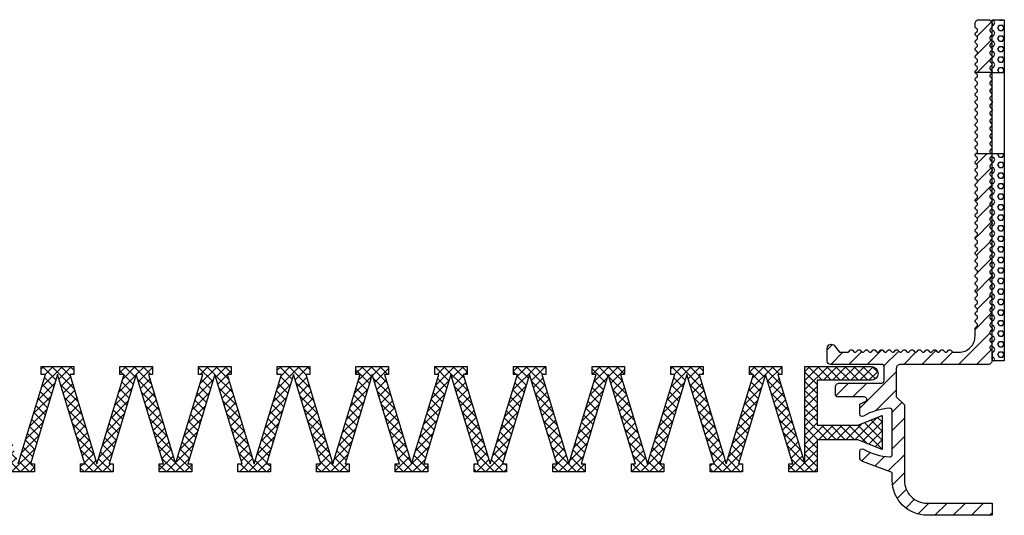
# Model space of a CAD drawing. Units: inches. Extents: x 0 to 1971, y 0 to 133.
# Drawn here: x 991 to 1112, y 0 to 61 of the extents above; entities that cross this region are included whole.
import ezdxf

# ---------------------------------------------------------------- set-up
doc = ezdxf.new("R2010")
doc.units = ezdxf.units.IN
doc.header["$MEASUREMENT"] = 0
doc.layers.add('GEOMETRIE', color=4, linetype='Continuous')
doc.layers.add('SCHRAFFUR', color=3, linetype='Continuous')

# ---------------------------------------------------------------- blocks, each defined once
blk = doc.blocks.new('DE20 TP')
at = {"layer": 'SCHRAFFUR'}
h = blk.add_hatch(dxfattribs=at)
h.set_pattern_fill('ANSI31', color=256, scale=0.5, style=0)
h.set_pattern_definition([(45, (-91.5, -16.4), (-1.122532, 1.122532), [])])
edge = h.paths.add_edge_path()
edge.add_arc((12.8, 43.15), 0.5, 0, 90, ccw=False)
edge.add_line((13.3, 43.15), (13.3, 42.8))
edge.add_arc((13.1, 42.8), 0.2, -45, 0, ccw=False)
edge.add_line((13.24, 42.66), (13.06, 42.48))
edge.add_arc((13.2, 42.33), 0.2, 135, 180)
edge.add_arc((13.2, 42.33), 0.2, 180, 225)
edge.add_line((13.06, 42.19), (13.24, 42.01))
edge.add_arc((13.1, 41.87), 0.2, -45, 45, ccw=False)
edge.add_line((13.24, 41.73), (13.06, 41.54))
edge.add_arc((13.2, 41.4), 0.2, 135, 180)
edge.add_arc((13.2, 41.4), 0.2, 180, 225)
edge.add_line((13.06, 41.26), (13.24, 41.08))
edge.add_arc((13.1, 40.94), 0.2, -45, 45, ccw=False)
edge.add_line((13.24, 40.8), (13.06, 40.61))
edge.add_arc((13.2, 40.47), 0.2, 135, 180)
edge.add_arc((13.2, 40.47), 0.2, 180, 225)
edge.add_line((13.06, 40.33), (13.24, 40.15))
edge.add_arc((13.1, 40.01), 0.2, -45, 45, ccw=False)
edge.add_line((13.24, 39.86), (13.06, 39.68))
edge.add_arc((13.2, 39.54), 0.2, 135, 180)
edge.add_arc((13.2, 39.54), 0.2, 180, 225)
edge.add_line((13.06, 39.4), (13.24, 39.22))
edge.add_arc((13.1, 39.07), 0.2, -45, 45, ccw=False)
edge.add_line((13.24, 38.93), (13.06, 38.75))
edge.add_arc((13.2, 38.61), 0.2, 135, 180)
edge.add_arc((13.2, 38.61), 0.2, 180, 225)
edge.add_line((13.06, 38.47), (13.24, 38.28))
edge.add_arc((13.1, 38.14), 0.2, -45, 45, ccw=False)
edge.add_line((13.24, 38), (13.06, 37.82))
edge.add_arc((13.2, 37.68), 0.2, 135, 180)
edge.add_arc((13.2, 37.68), 0.2, 180, 225)
edge.add_line((13.06, 37.54), (13.24, 37.35))
edge.add_arc((13.1, 37.21), 0.2, -17.9914, 45, ccw=False)
edge.add_line((13.29, 37.15), (11.21, 37.15))
edge.add_arc((11.4, 37.21), 0.2, 180, 197.9914, ccw=False)
edge.add_arc((11.4, 37.21), 0.2, 135, 180, ccw=False)
edge.add_line((11.26, 37.35), (11.44, 37.54))
edge.add_arc((11.3, 37.68), 0.2, 315, 405)
edge.add_line((11.44, 37.82), (11.26, 38))
edge.add_arc((11.4, 38.14), 0.2, 180, 225, ccw=False)
edge.add_arc((11.4, 38.14), 0.2, 135, 180, ccw=False)
edge.add_line((11.26, 38.28), (11.44, 38.47))
edge.add_arc((11.3, 38.61), 0.2, 315, 405)
edge.add_line((11.44, 38.75), (11.26, 38.93))
edge.add_arc((11.4, 39.07), 0.2, 180, 225, ccw=False)
edge.add_arc((11.4, 39.07), 0.2, 135, 180, ccw=False)
edge.add_line((11.26, 39.22), (11.44, 39.4))
edge.add_arc((11.3, 39.54), 0.2, 315, 405)
edge.add_line((11.44, 39.68), (11.26, 39.86))
edge.add_arc((11.4, 40.01), 0.2, 180, 225, ccw=False)
edge.add_arc((11.4, 40.01), 0.2, 135, 180, ccw=False)
edge.add_line((11.26, 40.15), (11.44, 40.33))
edge.add_arc((11.3, 40.47), 0.2, 315, 405)
edge.add_line((11.44, 40.61), (11.26, 40.8))
edge.add_arc((11.4, 40.94), 0.2, 180, 225, ccw=False)
edge.add_arc((11.4, 40.94), 0.2, 135, 180, ccw=False)
edge.add_line((11.26, 41.08), (11.44, 41.26))
edge.add_arc((11.3, 41.4), 0.2, 315, 405)
edge.add_line((11.44, 41.54), (11.26, 41.73))
edge.add_arc((11.4, 41.87), 0.2, 180, 225, ccw=False)
edge.add_arc((11.4, 41.87), 0.2, 135, 180, ccw=False)
edge.add_line((11.26, 42.01), (11.44, 42.19))
edge.add_arc((11.3, 42.33), 0.2, 315, 405)
edge.add_line((11.44, 42.48), (11.26, 42.66))
edge.add_arc((11.4, 42.8), 0.2, 180, 225, ccw=False)
edge.add_line((11.2, 42.8), (11.2, 43.15))
edge.add_arc((11.7, 43.15), 0.5, 90, 180, ccw=False)
edge.add_line((11.7, 43.65), (12.8, 43.65))
edge = h.paths.add_edge_path()
edge.add_line((-3, -10.34), (-3, -9.54))
edge.add_arc((-2.7, -9.54), 0.3, 59.5458, 180, ccw=False)
edge.add_arc((1, -3.25), 7, 239.5458, 267.4337)
edge.add_arc((0.7, -9.94), 0.3, 267.4337, 360)
edge.add_line((1, -9.94), (1, -4.56))
edge.add_arc((0.7, -4.56), 0.3, 360, 452.5663)
edge.add_arc((1, -11.25), 7, 92.5663, 120.4542)
edge.add_arc((-2.7, -4.96), 0.3, 180, 300.4542, ccw=False)
edge.add_line((-3, -4.96), (-3, -3.75))
edge.add_arc((1, -11.25), 8.5, 113.0074, 118.0725, ccw=False)
edge.add_arc((-2.44, -3.15), 0.3, 293.0074, 450)
edge.add_line((-2.44, -2.85), (-5.7, -2.85))
edge.add_arc((-5.7, -2.55), 0.3, 180, 270, ccw=False)
edge.add_line((-6, -2.55), (-6, -1.65))
edge.add_arc((-5.5, -1.65), 0.5, 90, 180, ccw=False)
edge.add_line((-5.5, -1.15), (-0.3, -1.15))
edge.add_arc((-0.3, -0.85), 0.3, 270, 360)
edge.add_line((0, -0.85), (0, 0.85))
edge.add_arc((-0.3, 0.85), 0.3, 360, 450)
edge.add_line((-0.3, 1.15), (-6.6, 1.15))
edge.add_arc((-6.6, 1.55), 0.4, 180, 270, ccw=False)
edge.add_line((-7, 1.55), (-7, 3.15))
edge.add_arc((-6.5, 3.15), 0.5, 36.8699, 180, ccw=False)
edge.add_line((-6.1, 3.45), (-5.5, 2.65))
edge.add_line((-5.5, 2.65), (-4.5, 2.65))
edge.add_arc((-4.5, 2.85), 0.2, 270, 315)
edge.add_line((-4.36, 2.71), (-4.18, 2.89))
edge.add_arc((-4.03, 2.75), 0.2, 90, 135, ccw=False)
edge.add_arc((-4.03, 2.75), 0.2, 45, 90, ccw=False)
edge.add_line((-3.89, 2.89), (-3.71, 2.71))
edge.add_arc((-3.57, 2.85), 0.2, 225, 315)
edge.add_line((-3.43, 2.71), (-3.24, 2.89))
edge.add_arc((-3.1, 2.75), 0.2, 90, 135, ccw=False)
edge.add_arc((-3.1, 2.75), 0.2, 45, 90, ccw=False)
edge.add_line((-2.96, 2.89), (-2.78, 2.71))
edge.add_arc((-2.64, 2.85), 0.2, 225, 315)
edge.add_line((-2.5, 2.71), (-2.31, 2.89))
edge.add_arc((-2.17, 2.75), 0.2, 90, 135, ccw=False)
edge.add_arc((-2.17, 2.75), 0.2, 45, 90, ccw=False)
edge.add_line((-2.03, 2.89), (-1.85, 2.71))
edge.add_arc((-1.71, 2.85), 0.2, 225, 315)
edge.add_line((-1.56, 2.71), (-1.38, 2.89))
edge.add_arc((-1.24, 2.75), 0.2, 90, 135, ccw=False)
edge.add_arc((-1.24, 2.75), 0.2, 45, 90, ccw=False)
edge.add_line((-1.1, 2.89), (-0.92, 2.71))
edge.add_arc((-0.77, 2.85), 0.2, 225, 315)
edge.add_line((-0.63, 2.71), (-0.45, 2.89))
edge.add_arc((-0.31, 2.75), 0.2, 90, 135, ccw=False)
edge.add_arc((-0.31, 2.75), 0.2, 45, 90, ccw=False)
edge.add_line((-0.17, 2.89), (0.02, 2.71))
edge.add_arc((0.16, 2.85), 0.2, 225, 315)
edge.add_line((0.3, 2.71), (0.48, 2.89))
edge.add_arc((0.62, 2.75), 0.2, 90, 135, ccw=False)
edge.add_arc((0.62, 2.75), 0.2, 45, 90, ccw=False)
edge.add_line((0.76, 2.89), (0.95, 2.71))
edge.add_arc((1.09, 2.85), 0.2, 225, 315)
edge.add_line((1.23, 2.71), (1.41, 2.89))
edge.add_arc((1.55, 2.75), 0.2, 90, 135, ccw=False)
edge.add_arc((1.55, 2.75), 0.2, 45, 90, ccw=False)
edge.add_line((1.7, 2.89), (1.88, 2.71))
edge.add_arc((2.02, 2.85), 0.2, 225, 315)
edge.add_line((2.16, 2.71), (2.34, 2.89))
edge.add_arc((2.49, 2.75), 0.2, 90, 135, ccw=False)
edge.add_arc((2.49, 2.75), 0.2, 45, 90, ccw=False)
edge.add_line((2.63, 2.89), (2.81, 2.71))
edge.add_arc((2.95, 2.85), 0.2, 225, 315)
edge.add_line((3.09, 2.71), (3.28, 2.89))
edge.add_arc((3.42, 2.75), 0.2, 90, 135, ccw=False)
edge.add_arc((3.42, 2.75), 0.2, 45, 90, ccw=False)
edge.add_line((3.56, 2.89), (3.74, 2.71))
edge.add_arc((3.88, 2.85), 0.2, 225, 315)
edge.add_line((4.02, 2.71), (4.21, 2.89))
edge.add_arc((4.35, 2.75), 0.2, 90, 135, ccw=False)
edge.add_arc((4.35, 2.75), 0.2, 45, 90, ccw=False)
edge.add_line((4.49, 2.89), (4.67, 2.71))
edge.add_arc((4.81, 2.85), 0.2, 225, 315)
edge.add_line((4.96, 2.71), (5.14, 2.89))
edge.add_arc((5.28, 2.75), 0.2, 90, 135, ccw=False)
edge.add_arc((5.28, 2.75), 0.2, 45, 90, ccw=False)
edge.add_line((5.42, 2.89), (5.6, 2.71))
edge.add_arc((5.75, 2.85), 0.2, 225, 315)
edge.add_line((5.89, 2.71), (6.07, 2.89))
edge.add_arc((6.21, 2.75), 0.2, 90, 135, ccw=False)
edge.add_arc((6.21, 2.75), 0.2, 45, 90, ccw=False)
edge.add_line((6.35, 2.89), (6.54, 2.71))
edge.add_arc((6.68, 2.85), 0.2, 225, 315)
edge.add_line((6.82, 2.71), (7, 2.89))
edge.add_arc((7.14, 2.75), 0.2, 90, 135, ccw=False)
edge.add_arc((7.14, 2.75), 0.2, 45, 90, ccw=False)
edge.add_line((7.28, 2.89), (7.47, 2.71))
edge.add_arc((7.61, 2.85), 0.2, 225, 315)
edge.add_line((7.75, 2.71), (7.93, 2.89))
edge.add_arc((8.07, 2.75), 0.2, 90, 135, ccw=False)
edge.add_arc((8.07, 2.75), 0.2, 45, 90, ccw=False)
edge.add_line((8.21, 2.89), (8.4, 2.71))
edge.add_arc((8.54, 2.85), 0.2, 225, 270)
edge.add_line((8.54, 2.65), (9.2, 2.65))
edge.add_arc((9.2, 4.65), 2, 270, 360)
edge.add_line((11.2, 4.65), (11.2, 5.55))
edge.add_arc((11.4, 5.55), 0.2, 135, 180, ccw=False)
edge.add_line((11.26, 5.69), (11.44, 5.87))
edge.add_arc((11.3, 6.01), 0.2, 315, 405)
edge.add_line((11.44, 6.15), (11.26, 6.34))
edge.add_arc((11.4, 6.48), 0.2, 180, 225, ccw=False)
edge.add_arc((11.4, 6.48), 0.2, 135, 180, ccw=False)
edge.add_line((11.26, 6.62), (11.44, 6.8))
edge.add_arc((11.3, 6.94), 0.2, 315, 405)
edge.add_line((11.44, 7.08), (11.26, 7.27))
edge.add_arc((11.4, 7.41), 0.2, 180, 225, ccw=False)
edge.add_arc((11.4, 7.41), 0.2, 135, 180, ccw=False)
edge.add_line((11.26, 7.55), (11.44, 7.73))
edge.add_arc((11.3, 7.87), 0.2, 315, 405)
edge.add_line((11.44, 8.02), (11.26, 8.2))
edge.add_arc((11.4, 8.34), 0.2, 180, 225, ccw=False)
edge.add_arc((11.4, 8.34), 0.2, 135, 180, ccw=False)
edge.add_line((11.26, 8.48), (11.44, 8.66))
edge.add_arc((11.3, 8.8), 0.2, 315, 405)
edge.add_line((11.44, 8.95), (11.26, 9.13))
edge.add_arc((11.4, 9.27), 0.2, 180, 225, ccw=False)
edge.add_arc((11.4, 9.27), 0.2, 135, 180, ccw=False)
edge.add_line((11.26, 9.41), (11.44, 9.59))
edge.add_arc((11.3, 9.74), 0.2, 315, 405)
edge.add_line((11.44, 9.88), (11.26, 10.06))
edge.add_arc((11.4, 10.2), 0.2, 180, 225, ccw=False)
edge.add_arc((11.4, 10.2), 0.2, 135, 180, ccw=False)
edge.add_line((11.26, 10.34), (11.44, 10.53))
edge.add_arc((11.3, 10.67), 0.2, 315, 405)
edge.add_line((11.44, 10.81), (11.26, 10.99))
edge.add_arc((11.4, 11.13), 0.2, 180, 225, ccw=False)
edge.add_arc((11.4, 11.13), 0.2, 135, 180, ccw=False)
edge.add_line((11.26, 11.27), (11.44, 11.46))
edge.add_arc((11.3, 11.6), 0.2, 315, 405)
edge.add_line((11.44, 11.74), (11.26, 11.92))
edge.add_arc((11.4, 12.06), 0.2, 180, 225, ccw=False)
edge.add_arc((11.4, 12.06), 0.2, 135, 180, ccw=False)
edge.add_line((11.26, 12.21), (11.44, 12.39))
edge.add_arc((11.3, 12.53), 0.2, 315, 405)
edge.add_line((11.44, 12.67), (11.26, 12.85))
edge.add_arc((11.4, 13), 0.2, 180, 225, ccw=False)
edge.add_arc((11.4, 13), 0.2, 135, 180, ccw=False)
edge.add_line((11.26, 13.14), (11.44, 13.32))
edge.add_arc((11.3, 13.46), 0.2, 315, 405)
edge.add_line((11.44, 13.6), (11.26, 13.79))
edge.add_arc((11.4, 13.93), 0.2, 180, 225, ccw=False)
edge.add_arc((11.4, 13.93), 0.2, 135, 180, ccw=False)
edge.add_line((11.26, 14.07), (11.44, 14.25))
edge.add_arc((11.3, 14.39), 0.2, 315, 405)
edge.add_line((11.44, 14.53), (11.26, 14.72))
edge.add_arc((11.4, 14.86), 0.2, 180, 225, ccw=False)
edge.add_arc((11.4, 14.86), 0.2, 135, 180, ccw=False)
edge.add_line((11.26, 15), (11.44, 15.18))
edge.add_arc((11.3, 15.32), 0.2, 315, 405)
edge.add_line((11.44, 15.47), (11.26, 15.65))
edge.add_arc((11.4, 15.79), 0.2, 180, 225, ccw=False)
edge.add_arc((11.4, 15.79), 0.2, 135, 180, ccw=False)
edge.add_line((11.26, 15.93), (11.44, 16.11))
edge.add_arc((11.3, 16.26), 0.2, 315, 405)
edge.add_line((11.44, 16.4), (11.26, 16.58))
edge.add_arc((11.4, 16.72), 0.2, 180, 225, ccw=False)
edge.add_arc((11.4, 16.72), 0.2, 135, 180, ccw=False)
edge.add_line((11.26, 16.86), (11.44, 17.05))
edge.add_arc((11.3, 17.19), 0.2, 315, 405)
edge.add_line((11.44, 17.33), (11.26, 17.51))
edge.add_arc((11.4, 17.65), 0.2, 180, 225, ccw=False)
edge.add_arc((11.4, 17.65), 0.2, 135, 180, ccw=False)
edge.add_line((11.26, 17.79), (11.44, 17.98))
edge.add_arc((11.3, 18.12), 0.2, 315, 405)
edge.add_line((11.44, 18.26), (11.26, 18.44))
edge.add_arc((11.4, 18.58), 0.2, 180, 225, ccw=False)
edge.add_arc((11.4, 18.58), 0.2, 135, 180, ccw=False)
edge.add_line((11.26, 18.73), (11.44, 18.91))
edge.add_arc((11.3, 19.05), 0.2, 315, 405)
edge.add_line((11.44, 19.19), (11.26, 19.37))
edge.add_arc((11.4, 19.52), 0.2, 180, 225, ccw=False)
edge.add_arc((11.4, 19.52), 0.2, 135, 180, ccw=False)
edge.add_line((11.26, 19.66), (11.44, 19.84))
edge.add_arc((11.3, 19.98), 0.2, 315, 360)
edge.add_arc((11.3, 19.98), 0.2, 360, 405)
edge.add_line((11.44, 20.12), (11.26, 20.31))
edge.add_arc((11.4, 20.45), 0.2, 180, 225, ccw=False)
edge.add_arc((11.4, 20.45), 0.2, 135, 180, ccw=False)
edge.add_line((11.26, 20.59), (11.44, 20.77))
edge.add_arc((11.3, 20.91), 0.2, 315, 405)
edge.add_line((11.44, 21.05), (11.26, 21.24))
edge.add_arc((11.4, 21.38), 0.2, 180, 225, ccw=False)
edge.add_arc((11.4, 21.38), 0.2, 135, 180, ccw=False)
edge.add_line((11.26, 21.52), (11.44, 21.7))
edge.add_arc((11.3, 21.84), 0.2, 315, 405)
edge.add_line((11.44, 21.99), (11.26, 22.17))
edge.add_arc((11.4, 22.31), 0.2, 180, 225, ccw=False)
edge.add_arc((11.4, 22.31), 0.2, 135, 180, ccw=False)
edge.add_line((11.26, 22.45), (11.44, 22.63))
edge.add_arc((11.3, 22.78), 0.2, 315, 405)
edge.add_line((11.44, 22.92), (11.26, 23.1))
edge.add_arc((11.4, 23.24), 0.2, 180, 225, ccw=False)
edge.add_arc((11.4, 23.24), 0.2, 135, 180, ccw=False)
edge.add_line((11.26, 23.38), (11.44, 23.57))
edge.add_arc((11.3, 23.71), 0.2, 315, 405)
edge.add_line((11.44, 23.85), (11.26, 24.03))
edge.add_arc((11.4, 24.17), 0.2, 180, 225, ccw=False)
edge.add_arc((11.4, 24.17), 0.2, 135, 180, ccw=False)
edge.add_line((11.26, 24.31), (11.44, 24.5))
edge.add_arc((11.3, 24.64), 0.2, 315, 405)
edge.add_line((11.44, 24.78), (11.26, 24.96))
edge.add_arc((11.4, 25.1), 0.2, 180, 225, ccw=False)
edge.add_arc((11.4, 25.1), 0.2, 135, 180, ccw=False)
edge.add_line((11.26, 25.25), (11.44, 25.43))
edge.add_arc((11.3, 25.57), 0.2, 315, 405)
edge.add_line((11.44, 25.71), (11.26, 25.89))
edge.add_arc((11.4, 26.04), 0.2, 180, 225, ccw=False)
edge.add_arc((11.4, 26.04), 0.2, 135, 180, ccw=False)
edge.add_line((11.26, 26.18), (11.44, 26.36))
edge.add_arc((11.3, 26.5), 0.2, 315, 405)
edge.add_line((11.44, 26.64), (11.26, 26.83))
edge.add_arc((11.4, 26.97), 0.2, 180, 225, ccw=False)
edge.add_arc((11.4, 26.97), 0.2, 135, 180, ccw=False)
edge.add_line((11.26, 27.11), (11.3, 27.15))
edge.add_line((11.3, 27.15), (13.2, 27.15))
edge.add_line((13.2, 27.15), (13.24, 27.11))
edge.add_arc((13.1, 26.97), 0.2, -45, 45, ccw=False)
edge.add_line((13.24, 26.83), (13.06, 26.64))
edge.add_arc((13.2, 26.5), 0.2, 135, 180)
edge.add_arc((13.2, 26.5), 0.2, 180, 225)
edge.add_line((13.06, 26.36), (13.24, 26.18))
edge.add_arc((13.1, 26.04), 0.2, -45, 45, ccw=False)
edge.add_line((13.24, 25.89), (13.06, 25.71))
edge.add_arc((13.2, 25.57), 0.2, 135, 180)
edge.add_arc((13.2, 25.57), 0.2, 180, 225)
edge.add_line((13.06, 25.43), (13.24, 25.25))
edge.add_arc((13.1, 25.1), 0.2, -45, 45, ccw=False)
edge.add_line((13.24, 24.96), (13.06, 24.78))
edge.add_arc((13.2, 24.64), 0.2, 135, 180)
edge.add_arc((13.2, 24.64), 0.2, 180, 225)
edge.add_line((13.06, 24.5), (13.24, 24.31))
edge.add_arc((13.1, 24.17), 0.2, -45, 45, ccw=False)
edge.add_line((13.24, 24.03), (13.06, 23.85))
edge.add_arc((13.2, 23.71), 0.2, 135, 180)
edge.add_arc((13.2, 23.71), 0.2, 180, 225)
edge.add_line((13.06, 23.57), (13.24, 23.38))
edge.add_arc((13.1, 23.24), 0.2, -45, 45, ccw=False)
edge.add_line((13.24, 23.1), (13.06, 22.92))
edge.add_arc((13.2, 22.78), 0.2, 135, 180)
edge.add_arc((13.2, 22.78), 0.2, 180, 225)
edge.add_line((13.06, 22.63), (13.24, 22.45))
edge.add_arc((13.1, 22.31), 0.2, -45, 45, ccw=False)
edge.add_line((13.24, 22.17), (13.06, 21.99))
edge.add_arc((13.2, 21.84), 0.2, 135, 180)
edge.add_arc((13.2, 21.84), 0.2, 180, 225)
edge.add_line((13.06, 21.7), (13.24, 21.52))
edge.add_arc((13.1, 21.38), 0.2, -45, 45, ccw=False)
edge.add_line((13.24, 21.24), (13.06, 21.05))
edge.add_arc((13.2, 20.91), 0.2, 135, 180)
edge.add_arc((13.2, 20.91), 0.2, 180, 225)
edge.add_line((13.06, 20.77), (13.24, 20.59))
edge.add_arc((13.1, 20.45), 0.2, -45, 45, ccw=False)
edge.add_line((13.24, 20.31), (13.06, 20.12))
edge.add_arc((13.2, 19.98), 0.2, 135, 180)
edge.add_arc((13.2, 19.98), 0.2, 180, 225)
edge.add_line((13.06, 19.84), (13.24, 19.66))
edge.add_arc((13.1, 19.52), 0.2, 0, 45, ccw=False)
edge.add_arc((13.1, 19.52), 0.2, -45, 0, ccw=False)
edge.add_line((13.24, 19.37), (13.06, 19.19))
edge.add_arc((13.2, 19.05), 0.2, 135, 180)
edge.add_arc((13.2, 19.05), 0.2, 180, 225)
edge.add_line((13.06, 18.91), (13.24, 18.73))
edge.add_arc((13.1, 18.58), 0.2, -45, 45, ccw=False)
edge.add_line((13.24, 18.44), (13.06, 18.26))
edge.add_arc((13.2, 18.12), 0.2, 135, 180)
edge.add_arc((13.2, 18.12), 0.2, 180, 225)
edge.add_line((13.06, 17.98), (13.24, 17.79))
edge.add_arc((13.1, 17.65), 0.2, -45, 45, ccw=False)
edge.add_line((13.24, 17.51), (13.06, 17.33))
edge.add_arc((13.2, 17.19), 0.2, 135, 180)
edge.add_arc((13.2, 17.19), 0.2, 180, 225)
edge.add_line((13.06, 17.05), (13.24, 16.86))
edge.add_arc((13.1, 16.72), 0.2, -45, 45, ccw=False)
edge.add_line((13.24, 16.58), (13.06, 16.4))
edge.add_arc((13.2, 16.26), 0.2, 135, 180)
edge.add_arc((13.2, 16.26), 0.2, 180, 225)
edge.add_line((13.06, 16.11), (13.24, 15.93))
edge.add_arc((13.1, 15.79), 0.2, -45, 45, ccw=False)
edge.add_line((13.24, 15.65), (13.06, 15.47))
edge.add_arc((13.2, 15.32), 0.2, 135, 180)
edge.add_arc((13.2, 15.32), 0.2, 180, 225)
edge.add_line((13.06, 15.18), (13.24, 15))
edge.add_arc((13.1, 14.86), 0.2, -45, 45, ccw=False)
edge.add_line((13.24, 14.72), (13.06, 14.53))
edge.add_arc((13.2, 14.39), 0.2, 135, 180)
edge.add_arc((13.2, 14.39), 0.2, 180, 225)
edge.add_line((13.06, 14.25), (13.24, 14.07))
edge.add_arc((13.1, 13.93), 0.2, -45, 45, ccw=False)
edge.add_line((13.24, 13.79), (13.06, 13.6))
edge.add_arc((13.2, 13.46), 0.2, 135, 180)
edge.add_arc((13.2, 13.46), 0.2, 180, 225)
edge.add_line((13.06, 13.32), (13.24, 13.14))
edge.add_arc((13.1, 13), 0.2, -45, 45, ccw=False)
edge.add_line((13.24, 12.85), (13.06, 12.67))
edge.add_arc((13.2, 12.53), 0.2, 135, 180)
edge.add_arc((13.2, 12.53), 0.2, 180, 225)
edge.add_line((13.06, 12.39), (13.24, 12.21))
edge.add_arc((13.1, 12.06), 0.2, -45, 45, ccw=False)
edge.add_line((13.24, 11.92), (13.06, 11.74))
edge.add_arc((13.2, 11.6), 0.2, 135, 180)
edge.add_arc((13.2, 11.6), 0.2, 180, 225)
edge.add_line((13.06, 11.46), (13.24, 11.27))
edge.add_arc((13.1, 11.13), 0.2, -45, 45, ccw=False)
edge.add_line((13.24, 10.99), (13.06, 10.81))
edge.add_arc((13.2, 10.67), 0.2, 135, 180)
edge.add_arc((13.2, 10.67), 0.2, 180, 225)
edge.add_line((13.06, 10.53), (13.24, 10.34))
edge.add_arc((13.1, 10.2), 0.2, -45, 45, ccw=False)
edge.add_line((13.24, 10.06), (13.06, 9.88))
edge.add_arc((13.2, 9.74), 0.2, 135, 180)
edge.add_arc((13.2, 9.74), 0.2, 180, 225)
edge.add_line((13.06, 9.59), (13.24, 9.41))
edge.add_arc((13.1, 9.27), 0.2, -45, 45, ccw=False)
edge.add_line((13.24, 9.13), (13.06, 8.95))
edge.add_arc((13.2, 8.8), 0.2, 135, 180)
edge.add_arc((13.2, 8.8), 0.2, 180, 225)
edge.add_line((13.06, 8.66), (13.24, 8.48))
edge.add_arc((13.1, 8.34), 0.2, -45, 45, ccw=False)
edge.add_line((13.24, 8.2), (13.06, 8.02))
edge.add_arc((13.2, 7.87), 0.2, 135, 180)
edge.add_arc((13.2, 7.87), 0.2, 180, 225)
edge.add_line((13.06, 7.73), (13.24, 7.55))
edge.add_arc((13.1, 7.41), 0.2, -45, 45, ccw=False)
edge.add_line((13.24, 7.27), (13.06, 7.08))
edge.add_arc((13.2, 6.94), 0.2, 135, 180)
edge.add_arc((13.2, 6.94), 0.2, 180, 225)
edge.add_line((13.06, 6.8), (13.24, 6.62))
edge.add_arc((13.1, 6.48), 0.2, -45, 45, ccw=False)
edge.add_line((13.24, 6.34), (13.06, 6.15))
edge.add_arc((13.2, 6.01), 0.2, 135, 180)
edge.add_arc((13.2, 6.01), 0.2, 180, 225)
edge.add_line((13.06, 5.87), (13.24, 5.69))
edge.add_arc((13.1, 5.55), 0.2, -45, 45, ccw=False)
edge.add_line((13.24, 5.4), (13.06, 5.22))
edge.add_arc((13.2, 5.08), 0.2, 135, 180)
edge.add_arc((13.2, 5.08), 0.2, 180, 225)
edge.add_line((13.06, 4.94), (13.24, 4.76))
edge.add_arc((13.1, 4.61), 0.2, -45, 45, ccw=False)
edge.add_line((13.24, 4.47), (13.06, 4.29))
edge.add_arc((13.2, 4.15), 0.2, 135, 180)
edge.add_arc((13.2, 4.15), 0.2, 180, 225)
edge.add_line((13.06, 4.01), (13.24, 3.82))
edge.add_arc((13.1, 3.68), 0.2, -45, 45, ccw=False)
edge.add_line((13.24, 3.54), (13.06, 3.36))
edge.add_arc((13.2, 3.22), 0.2, 135, 180)
edge.add_arc((13.2, 3.22), 0.2, 180, 225)
edge.add_line((13.06, 3.08), (13.24, 2.89))
edge.add_arc((13.1, 2.75), 0.2, 0, 45, ccw=False)
edge.add_line((13.3, 2.75), (13.3, 1.65))
edge.add_arc((12.8, 1.65), 0.5, -90, 0, ccw=False)
edge.add_line((12.8, 1.15), (2, 1.15))
edge.add_arc((2, 0.65), 0.5, 90, 180)
edge.add_line((1.5, 0.65), (1.5, 0.35))
edge.add_line((1.5, 0.35), (1.5, -2.85))
edge.add_line((1.5, -2.85), (2.5, -3.85))
edge.add_line((2.5, -3.85), (2.5, -13.15))
edge.add_arc((5.3, -13.15), 2.8, 180, 270)
edge.add_line((5.3, -15.95), (13.3, -15.95))
edge.add_line((13.3, -15.95), (13.3, -17.45))
edge.add_line((13.3, -17.45), (5.3, -17.45))
edge.add_arc((5.3, -13.15), 4.3, 180, 270, ccw=False)
edge.add_line((1, -13.15), (1, -12.36))
edge.add_arc((0.7, -12.36), 0.3, 360, 430)
edge.add_line((0.8, -12.08), (-2.67, -10.81))
edge.add_arc((-2.5, -10.34), 0.5, 180, 250, ccw=False)
h = blk.add_hatch(dxfattribs=at)
h.set_pattern_fill('HEX', color=256, scale=3, style=0)
h.paths.add_polyline_path([(13.3, 37.15), (14.8, 37.15), (14.8, 43.64), (13.3, 43.64)])
h.paths.add_polyline_path([(13.3, 1.6), (14.8, 1.6), (14.8, 27.15), (13.3, 27.15)])
at = {"layer": 'GEOMETRIE'}
for p, q in [((13.29, 37.15), (14.79, 37.15)), ((13.29, 27.15), (14.79, 27.15))]:
    blk.add_line(p, q, dxfattribs=at)
for points in [[(12.8, 43.65, -0.414214), (13.3, 43.15), (13.3, 42.8, -0.198912), (13.24, 42.66), (13.06, 42.48, 0.198912), (13, 42.33, 0.198912), (13.06, 42.19), (13.24, 42.01, -0.414214), (13.24, 41.73), (13.06, 41.54, 0.198912), (13, 41.4, 0.198912), (13.06, 41.26), (13.24, 41.08, -0.414214), (13.24, 40.8), (13.06, 40.61, 0.198912), (13, 40.47, 0.198912), (13.06, 40.33), (13.24, 40.15, -0.414214), (13.24, 39.86), (13.06, 39.68, 0.198912), (13, 39.54, 0.198912), (13.06, 39.4), (13.24, 39.22, -0.414214), (13.24, 38.93), (13.06, 38.75, 0.198912), (13, 38.61, 0.198912), (13.06, 38.47), (13.24, 38.28, -0.414214), (13.24, 38), (13.06, 37.82, 0.198912), (13, 37.68, 0.198912), (13.06, 37.54), (13.24, 37.35, -0.281989), (13.29, 37.15), (11.21, 37.15, -0.078664), (11.2, 37.21, -0.198912), (11.26, 37.35), (11.44, 37.54, 0.414214), (11.44, 37.82), (11.26, 38, -0.198912), (11.2, 38.14, -0.198912), (11.26, 38.28), (11.44, 38.47, 0.414214), (11.44, 38.75), (11.26, 38.93, -0.198912), (11.2, 39.07, -0.198912), (11.26, 39.22), (11.44, 39.4, 0.414214), (11.44, 39.68), (11.26, 39.86, -0.198912), (11.2, 40.01, -0.198912), (11.26, 40.15), (11.44, 40.33, 0.414214), (11.44, 40.61), (11.26, 40.8, -0.198912), (11.2, 40.94, -0.198912), (11.26, 41.08), (11.44, 41.26, 0.414214), (11.44, 41.54), (11.26, 41.73, -0.198912), (11.2, 41.87, -0.198912), (11.26, 42.01), (11.44, 42.19, 0.414214), (11.44, 42.48), (11.26, 42.66, -0.198912), (11.2, 42.8), (11.2, 43.15, -0.414214), (11.7, 43.65)], [(-3, -10.34), (-3, -9.54, -0.579996), (-2.55, -9.28, 0.122288), (0.69, -10.24, 0.427394), (1, -9.94), (1, -4.56, 0.427394), (0.69, -4.26, 0.122288), (-2.55, -5.22, -0.579996), (-3, -4.96), (-3, -3.75, -0.022104), (-2.32, -3.43, 0.816981), (-2.44, -2.85), (-5.7, -2.85, -0.414214), (-6, -2.55), (-6, -1.65, -0.414214), (-5.5, -1.15), (-0.3, -1.15, 0.414214), (0, -0.85), (0, 0.85, 0.414214), (-0.3, 1.15), (-6.6, 1.15, -0.414214), (-7, 1.55), (-7, 3.15, -0.720759), (-6.1, 3.45), (-5.5, 2.65), (-4.5, 2.65, 0.198912), (-4.36, 2.71), (-4.18, 2.89, -0.198912), (-4.03, 2.95, -0.198912), (-3.89, 2.89), (-3.71, 2.71, 0.414214), (-3.43, 2.71), (-3.24, 2.89, -0.198912), (-3.1, 2.95, -0.198912), (-2.96, 2.89), (-2.78, 2.71, 0.414214), (-2.5, 2.71), (-2.31, 2.89, -0.198912), (-2.17, 2.95, -0.198912), (-2.03, 2.89), (-1.85, 2.71, 0.414214), (-1.56, 2.71), (-1.38, 2.89, -0.198912), (-1.24, 2.95, -0.198912), (-1.1, 2.89), (-0.92, 2.71, 0.414214), (-0.63, 2.71), (-0.45, 2.89, -0.198912), (-0.31, 2.95, -0.198912), (-0.17, 2.89), (0.02, 2.71, 0.414214), (0.3, 2.71), (0.48, 2.89, -0.198912), (0.62, 2.95, -0.198912), (0.76, 2.89), (0.95, 2.71, 0.414214), (1.23, 2.71), (1.41, 2.89, -0.198912), (1.55, 2.95, -0.198912), (1.7, 2.89), (1.88, 2.71, 0.414214), (2.16, 2.71), (2.34, 2.89, -0.198912), (2.49, 2.95, -0.198912), (2.63, 2.89), (2.81, 2.71, 0.414214), (3.09, 2.71), (3.28, 2.89, -0.198912), (3.42, 2.95, -0.198912), (3.56, 2.89), (3.74, 2.71, 0.414214), (4.02, 2.71), (4.21, 2.89, -0.198912), (4.35, 2.95, -0.198912), (4.49, 2.89), (4.67, 2.71, 0.414214), (4.96, 2.71), (5.14, 2.89, -0.198912), (5.28, 2.95, -0.198912), (5.42, 2.89), (5.6, 2.71, 0.414214), (5.89, 2.71), (6.07, 2.89, -0.198912), (6.21, 2.95, -0.198912), (6.35, 2.89), (6.54, 2.71, 0.414214), (6.82, 2.71), (7, 2.89, -0.198912), (7.14, 2.95, -0.198912), (7.28, 2.89), (7.47, 2.71, 0.414214), (7.75, 2.71), (7.93, 2.89, -0.198912), (8.07, 2.95, -0.198912), (8.21, 2.89), (8.4, 2.71, 0.198912), (8.54, 2.65), (9.2, 2.65, 0.414214), (11.2, 4.65), (11.2, 5.55, -0.198912), (11.26, 5.69), (11.44, 5.87, 0.414214), (11.44, 6.15), (11.26, 6.34, -0.198912), (11.2, 6.48, -0.198912), (11.26, 6.62), (11.44, 6.8, 0.414214), (11.44, 7.08), (11.26, 7.27, -0.198912), (11.2, 7.41, -0.198912), (11.26, 7.55), (11.44, 7.73, 0.414214), (11.44, 8.02), (11.26, 8.2, -0.198912), (11.2, 8.34, -0.198912), (11.26, 8.48), (11.44, 8.66, 0.414214), (11.44, 8.95), (11.26, 9.13, -0.198912), (11.2, 9.27, -0.198912), (11.26, 9.41), (11.44, 9.59, 0.414214), (11.44, 9.88), (11.26, 10.06, -0.198912), (11.2, 10.2, -0.198912), (11.26, 10.34), (11.44, 10.53, 0.414214), (11.44, 10.81), (11.26, 10.99, -0.198912), (11.2, 11.13, -0.198912), (11.26, 11.27), (11.44, 11.46, 0.414214), (11.44, 11.74), (11.26, 11.92, -0.198912), (11.2, 12.06, -0.198912), (11.26, 12.21), (11.44, 12.39, 0.414214), (11.44, 12.67), (11.26, 12.85, -0.198912), (11.2, 13, -0.198912), (11.26, 13.14), (11.44, 13.32, 0.414214), (11.44, 13.6), (11.26, 13.79, -0.198912), (11.2, 13.93, -0.198912), (11.26, 14.07), (11.44, 14.25, 0.414214), (11.44, 14.53), (11.26, 14.72, -0.198912), (11.2, 14.86, -0.198912), (11.26, 15), (11.44, 15.18, 0.414214), (11.44, 15.47), (11.26, 15.65, -0.198912), (11.2, 15.79, -0.198912), (11.26, 15.93), (11.44, 16.11, 0.414214), (11.44, 16.4), (11.26, 16.58, -0.198912), (11.2, 16.72, -0.198912), (11.26, 16.86), (11.44, 17.05, 0.414214), (11.44, 17.33), (11.26, 17.51, -0.198912), (11.2, 17.65, -0.198912), (11.26, 17.79), (11.44, 17.98, 0.414214), (11.44, 18.26), (11.26, 18.44, -0.198912), (11.2, 18.58, -0.198912), (11.26, 18.73), (11.44, 18.91, 0.414214), (11.44, 19.19), (11.26, 19.37, -0.198912), (11.2, 19.52, -0.198912), (11.26, 19.66), (11.44, 19.84, 0.198912), (11.5, 19.98, 0.198912), (11.44, 20.12), (11.26, 20.31, -0.198912), (11.2, 20.45, -0.198912), (11.26, 20.59), (11.44, 20.77, 0.414214), (11.44, 21.05), (11.26, 21.24, -0.198912), (11.2, 21.38, -0.198912), (11.26, 21.52), (11.44, 21.7, 0.414214), (11.44, 21.99), (11.26, 22.17, -0.198912), (11.2, 22.31, -0.198912), (11.26, 22.45), (11.44, 22.63, 0.414214), (11.44, 22.92), (11.26, 23.1, -0.198912), (11.2, 23.24, -0.198912), (11.26, 23.38), (11.44, 23.57, 0.414214), (11.44, 23.85), (11.26, 24.03, -0.198912), (11.2, 24.17, -0.198912), (11.26, 24.31), (11.44, 24.5, 0.414214), (11.44, 24.78), (11.26, 24.96, -0.198912), (11.2, 25.1, -0.198912), (11.26, 25.25), (11.44, 25.43, 0.414214), (11.44, 25.71), (11.26, 25.89, -0.198912), (11.2, 26.04, -0.198912), (11.26, 26.18), (11.44, 26.36, 0.414214), (11.44, 26.64), (11.26, 26.83, -0.198912), (11.2, 26.97, -0.198912), (11.26, 27.11), (11.3, 27.15), (13.2, 27.15), (13.24, 27.11, -0.414214), (13.24, 26.83), (13.06, 26.64, 0.198912), (13, 26.5, 0.198912), (13.06, 26.36), (13.24, 26.18, -0.414214), (13.24, 25.89), (13.06, 25.71, 0.198912), (13, 25.57, 0.198912), (13.06, 25.43), (13.24, 25.25, -0.414214), (13.24, 24.96), (13.06, 24.78, 0.198912), (13, 24.64, 0.198912), (13.06, 24.5), (13.24, 24.31, -0.414214), (13.24, 24.03), (13.06, 23.85, 0.198912), (13, 23.71, 0.198912), (13.06, 23.57), (13.24, 23.38, -0.414214), (13.24, 23.1), (13.06, 22.92, 0.198912), (13, 22.78, 0.198912), (13.06, 22.63), (13.24, 22.45, -0.414214), (13.24, 22.17), (13.06, 21.99, 0.198912), (13, 21.84, 0.198912), (13.06, 21.7), (13.24, 21.52, -0.414214), (13.24, 21.24), (13.06, 21.05, 0.198912), (13, 20.91, 0.198912), (13.06, 20.77), (13.24, 20.59, -0.414214), (13.24, 20.31), (13.06, 20.12, 0.198912), (13, 19.98, 0.198912), (13.06, 19.84), (13.24, 19.66, -0.198912), (13.3, 19.52, -0.198912), (13.24, 19.37), (13.06, 19.19, 0.198912), (13, 19.05, 0.198912), (13.06, 18.91), (13.24, 18.73, -0.414214), (13.24, 18.44), (13.06, 18.26, 0.198912), (13, 18.12, 0.198912), (13.06, 17.98), (13.24, 17.79, -0.414214), (13.24, 17.51), (13.06, 17.33, 0.198912), (13, 17.19, 0.198912), (13.06, 17.05), (13.24, 16.86, -0.414214), (13.24, 16.58), (13.06, 16.4, 0.198912), (13, 16.26, 0.198912), (13.06, 16.11), (13.24, 15.93, -0.414214), (13.24, 15.65), (13.06, 15.47, 0.198912), (13, 15.32, 0.198912), (13.06, 15.18), (13.24, 15, -0.414214), (13.24, 14.72), (13.06, 14.53, 0.198912), (13, 14.39, 0.198912), (13.06, 14.25), (13.24, 14.07, -0.414214), (13.24, 13.79), (13.06, 13.6, 0.198912), (13, 13.46, 0.198912), (13.06, 13.32), (13.24, 13.14, -0.414214), (13.24, 12.85), (13.06, 12.67, 0.198912), (13, 12.53, 0.198912), (13.06, 12.39), (13.24, 12.21, -0.414214), (13.24, 11.92), (13.06, 11.74, 0.198912), (13, 11.6, 0.198912), (13.06, 11.46), (13.24, 11.27, -0.414214), (13.24, 10.99), (13.06, 10.81, 0.198912), (13, 10.67, 0.198912), (13.06, 10.53), (13.24, 10.34, -0.414214), (13.24, 10.06), (13.06, 9.88, 0.198912), (13, 9.74, 0.198912), (13.06, 9.59), (13.24, 9.41, -0.414214), (13.24, 9.13), (13.06, 8.95, 0.198912), (13, 8.8, 0.198912), (13.06, 8.66), (13.24, 8.48, -0.414214), (13.24, 8.2), (13.06, 8.02, 0.198912), (13, 7.87, 0.198912), (13.06, 7.73), (13.24, 7.55, -0.414214), (13.24, 7.27), (13.06, 7.08, 0.198912), (13, 6.94, 0.198912), (13.06, 6.8), (13.24, 6.62, -0.414214), (13.24, 6.34), (13.06, 6.15, 0.198912), (13, 6.01, 0.198912), (13.06, 5.87), (13.24, 5.69, -0.414214), (13.24, 5.4), (13.06, 5.22, 0.198912), (13, 5.08, 0.198912), (13.06, 4.94), (13.24, 4.76, -0.414214), (13.24, 4.47), (13.06, 4.29, 0.198912), (13, 4.15, 0.198912), (13.06, 4.01), (13.24, 3.82, -0.414214), (13.24, 3.54), (13.06, 3.36, 0.198912), (13, 3.22, 0.198912), (13.06, 3.08), (13.24, 2.89, -0.198912), (13.3, 2.75), (13.3, 1.65, -0.414214), (12.8, 1.15), (2, 1.15, 0.414214), (1.5, 0.65), (1.5, 0.35), (1.5, -2.85), (2.5, -3.85), (2.5, -13.15, 0.414214), (5.3, -15.95), (13.3, -15.95), (13.3, -17.45), (5.3, -17.45, -0.414214), (1, -13.15), (1, -12.36, 0.315299), (0.8, -12.08), (-2.67, -10.81, -0.315299)]]:
    blk.add_lwpolyline(points, format="xyb", close=True, dxfattribs=at)
blk.add_lwpolyline([(14.8, 1.6), (13.3, 1.6), (13.3, 43.64), (14.8, 43.64)], close=True, dxfattribs=at)
for points in [[(11.3, 27.15), (11.44, 27.29, 0.414214), (11.44, 27.57), (11.26, 27.76, -0.198912), (11.2, 27.9, -0.198912), (11.26, 28.04), (11.44, 28.22, 0.414214), (11.44, 28.51), (11.26, 28.69, -0.198912), (11.2, 28.83, -0.198912), (11.26, 28.97), (11.44, 29.15, 0.414214), (11.44, 29.44), (11.26, 29.62, -0.198912), (11.2, 29.76, -0.198912), (11.26, 29.9), (11.44, 30.09, 0.414214), (11.44, 30.37), (11.26, 30.55, -0.198912), (11.2, 30.69, -0.198912), (11.26, 30.83), (11.44, 31.02, 0.198912), (11.5, 31.16, 0.198912), (11.44, 31.3), (11.26, 31.48, -0.198912), (11.2, 31.62, -0.198912), (11.26, 31.76), (11.44, 31.95, 0.414214), (11.44, 32.23), (11.26, 32.41, -0.198912), (11.2, 32.55, -0.198912), (11.26, 32.7), (11.44, 32.88, 0.414214), (11.44, 33.16), (11.26, 33.34, -0.198912), (11.2, 33.49, -0.198912), (11.26, 33.63), (11.44, 33.81, 0.414214), (11.44, 34.09), (11.26, 34.28, -0.198912), (11.2, 34.42, -0.198912), (11.26, 34.56), (11.44, 34.74, 0.414214), (11.44, 35.02), (11.26, 35.21, -0.198912), (11.2, 35.35, -0.198912), (11.26, 35.49), (11.44, 35.67, 0.414214), (11.44, 35.96), (11.26, 36.14, -0.198912), (11.2, 36.28, -0.198912), (11.26, 36.42), (11.44, 36.6, 0.414214), (11.44, 36.89), (11.26, 37.07, -0.118396), (11.21, 37.15, -0.118396)], [(13.29, 37.15, -0.118396), (13.24, 37.07), (13.06, 36.89, 0.198912), (13, 36.75, 0.198912), (13.06, 36.6), (13.24, 36.42, -0.414214), (13.24, 36.14), (13.06, 35.96, 0.198912), (13, 35.81, 0.198912), (13.06, 35.67), (13.24, 35.49, -0.414214), (13.24, 35.21), (13.06, 35.02, 0.198912), (13, 34.88, 0.198912), (13.06, 34.74), (13.24, 34.56, -0.414214), (13.24, 34.28), (13.06, 34.09, 0.198912), (13, 33.95, 0.198912), (13.06, 33.81), (13.24, 33.63, -0.414214), (13.24, 33.34), (13.06, 33.16, 0.198912), (13, 33.02, 0.198912), (13.06, 32.88), (13.24, 32.7, -0.414214), (13.24, 32.41), (13.06, 32.23, 0.198912), (13, 32.09, 0.198912), (13.06, 31.95), (13.24, 31.76, -0.414214), (13.24, 31.48), (13.06, 31.3, 0.198912), (13, 31.16, 0.198912), (13.06, 31.02), (13.24, 30.83, -0.198912), (13.3, 30.69, -0.198912), (13.24, 30.55), (13.06, 30.37, 0.198912), (13, 30.23, 0.198912), (13.06, 30.09), (13.24, 29.9, -0.414214), (13.24, 29.62), (13.06, 29.44, 0.198912), (13, 29.3, 0.198912), (13.06, 29.15), (13.24, 28.97, -0.414214), (13.24, 28.69), (13.06, 28.51, 0.198912), (13, 28.36, 0.198912), (13.06, 28.22), (13.24, 28.04, -0.414214), (13.24, 27.76), (13.06, 27.57, 0.198912), (13, 27.43, 0.198912), (13.06, 27.29), (13.2, 27.15)]]:
    blk.add_lwpolyline(points, format="xyb", dxfattribs=at)
blk = doc.blocks.new('DE20-150000')
at = {"layer": 'SCHRAFFUR'}
h = blk.add_hatch(dxfattribs=at)
h.set_pattern_fill('NET', color=256, scale=0.25, angle=45, style=0)
h.set_pattern_definition([(45, (-2094.321, 15100.5931), (-0.561266008, 0.561266008), []), (135, (-2094.321, 15100.5931), (-0.561266008, -0.561266008), [])])
h.paths.add_polyline_path([(150.132, 5.3), (146.788, 16.3), (147.288, 16.3), (147.288, 17.3), (143.288, 17.3), (143.288, 16.3), (143.788, 16.3), (140.444, 5.3), (137.1, 16.3), (137.6, 16.3), (137.6, 17.3), (135.6, 17.3), (133.6, 17.3), (133.6, 16.3), (134.1, 16.3), (130.756, 5.3), (127.412, 16.3), (127.912, 16.3), (127.912, 17.3), (123.912, 17.3), (123.912, 16.3), (124.412, 16.3), (121.068, 5.3), (117.724, 16.3), (118.224, 16.3), (118.224, 17.3), (114.224, 17.3), (114.224, 16.3), (114.724, 16.3), (111.38, 5.3), (108.036, 16.3), (108.536, 16.3), (108.536, 17.3), (104.536, 17.3), (104.536, 16.3), (105.036, 16.3), (101.692, 5.3), (98.348, 16.3), (98.848, 16.3), (98.848, 17.3), (94.848, 17.3), (94.848, 16.3), (95.348, 16.3), (92.004, 5.3), (88.66, 16.3), (89.16, 16.3), (89.16, 17.3), (85.16, 17.3), (85.16, 16.3), (85.66, 16.3), (82.316, 5.3), (78.972, 16.3), (79.472, 16.3), (79.472, 17.3), (75.472, 17.3), (75.472, 16.3), (75.972, 16.3), (72.628, 5.3), (69.284, 16.3), (69.784, 16.3), (69.784, 17.3), (65.784, 17.3), (65.784, 16.3), (66.284, 16.3), (62.94, 5.3), (59.596, 16.3), (60.096, 16.3), (60.096, 17.3), (56.096, 17.3), (56.096, 16.3), (56.596, 16.3), (53.2475, 5.3), (53.2475, 17.3), (45.1, 17.3, 1), (45.1, 15.6), (51.75, 15.6), (51.75, 10.05), (46.75, 10.05), (43.75, 11.25), (43.75, 7.05), (46.75, 8.25), (51.75, 8.25), (51.75, 4.3), (55.2475, 4.3), (55.2475, 5.3), (54.7475, 5.3), (58.096, 16.3), (61.44, 5.3), (60.94, 5.3), (60.94, 4.3), (64.94, 4.3), (64.94, 5.3), (64.44, 5.3), (67.784, 16.3), (71.128, 5.3), (70.628, 5.3), (70.628, 4.3), (74.628, 4.3), (74.628, 5.3), (74.128, 5.3), (77.472, 16.3), (80.816, 5.3), (80.316, 5.3), (80.316, 4.3), (84.316, 4.3), (84.316, 5.3), (83.816, 5.3), (87.16, 16.3), (90.504, 5.3), (90.004, 5.3), (90.004, 4.3), (94.004, 4.3), (94.004, 5.3), (93.504, 5.3), (96.848, 16.3), (100.192, 5.3), (99.692, 5.3), (99.692, 4.3), (103.692, 4.3), (103.692, 5.3), (103.192, 5.3), (106.536, 16.3), (109.88, 5.3), (109.38, 5.3), (109.38, 4.3), (113.38, 4.3), (113.38, 5.3), (112.88, 5.3), (116.224, 16.3), (119.568, 5.3), (119.068, 5.3), (119.068, 4.3), (123.068, 4.3), (123.068, 5.3), (122.568, 5.3), (125.912, 16.3), (129.256, 5.3), (128.756, 5.3), (128.756, 4.3), (132.756, 4.3), (132.756, 5.3), (132.256, 5.3), (135.6, 16.3), (138.944, 5.3), (138.444, 5.3), (138.444, 4.3), (142.444, 4.3), (142.444, 5.3), (141.944, 5.3), (145.288, 16.3), (148.632, 5.3), (148.132, 5.3), (148.132, 4.3), (152.132, 4.3), (152.132, 5.3), (151.632, 5.3), (154.976, 16.3), (158.32, 5.3), (157.82, 5.3), (157.82, 4.3), (161.82, 4.3), (161.82, 5.3), (161.32, 5.3), (164.664, 16.3), (168.008, 5.3), (167.508, 5.3), (167.508, 4.3), (171.508, 4.3), (171.508, 5.3), (171.008, 5.3), (174.352, 16.3), (177.696, 5.3), (177.196, 5.3), (177.196, 4.3), (181.196, 4.3), (181.196, 5.3), (180.696, 5.3), (184.04, 16.3), (187.384, 5.3), (186.884, 5.3), (186.884, 4.3), (190.884, 4.3), (190.884, 5.3), (190.384, 5.3), (193.728, 16.3), (197.072, 5.3), (196.572, 5.3), (196.572, 4.3), (200.572, 4.3), (200.572, 5.3), (200.072, 5.3), (203.416, 16.3), (206.76, 5.3), (206.26, 5.3), (206.26, 4.3), (210.26, 4.3), (210.26, 5.3), (209.76, 5.3), (213.104, 16.3), (216.4525, 5.3), (215.9525, 5.3), (215.9525, 4.3), (219.45, 4.3), (219.45, 8.25), (224.45, 8.25), (227.45, 7.05), (227.45, 11.25), (224.45, 10.05), (219.45, 10.05), (219.45, 15.6), (226.1, 15.6, 1), (226.1, 17.3), (217.9525, 17.3), (217.9525, 5.3), (214.604, 16.3), (215.104, 16.3), (215.104, 17.3), (211.104, 17.3), (211.104, 16.3), (211.604, 16.3), (208.26, 5.3), (204.916, 16.3), (205.416, 16.3), (205.416, 17.3), (201.416, 17.3), (201.416, 16.3), (201.916, 16.3), (198.572, 5.3), (195.228, 16.3), (195.728, 16.3), (195.728, 17.3), (191.728, 17.3), (191.728, 16.3), (192.228, 16.3), (188.884, 5.3), (185.54, 16.3), (186.04, 16.3), (186.04, 17.3), (182.04, 17.3), (182.04, 16.3), (182.54, 16.3), (179.196, 5.3), (175.852, 16.3), (176.352, 16.3), (176.352, 17.3), (172.352, 17.3), (172.352, 16.3), (172.852, 16.3), (169.508, 5.3), (166.164, 16.3), (166.664, 16.3), (166.664, 17.3), (162.664, 17.3), (162.664, 16.3), (163.164, 16.3), (159.82, 5.3), (156.476, 16.3), (156.976, 16.3), (156.976, 17.3), (152.976, 17.3), (152.976, 16.3), (153.476, 16.3)])
at = {"layer": 'GEOMETRIE', "color": 4}
blk.add_lwpolyline([(121.068, 5.3), (124.412, 16.3), (123.912, 16.3), (123.912, 17.3), (127.912, 17.3), (127.912, 16.3), (127.412, 16.3), (130.756, 5.3), (134.1, 16.3), (133.6, 16.3), (133.6, 17.3), (135.6, 17.3), (137.6, 17.3), (137.6, 16.3), (137.1, 16.3), (140.444, 5.3), (143.788, 16.3), (143.288, 16.3), (143.288, 17.3), (147.288, 17.3), (147.288, 16.3), (146.788, 16.3), (150.132, 5.3), (153.476, 16.3), (152.976, 16.3), (152.976, 17.3), (156.976, 17.3), (156.976, 16.3), (156.476, 16.3), (159.82, 5.3), (163.164, 16.3), (162.664, 16.3), (162.664, 17.3), (166.664, 17.3), (166.664, 16.3), (166.164, 16.3), (169.508, 5.3), (172.852, 16.3), (172.352, 16.3), (172.352, 17.3), (176.352, 17.3), (176.352, 16.3), (175.852, 16.3), (179.196, 5.3), (182.54, 16.3), (182.04, 16.3), (182.04, 17.3), (186.04, 17.3), (186.04, 16.3), (185.54, 16.3), (188.884, 5.3), (192.228, 16.3), (191.728, 16.3), (191.728, 17.3), (195.728, 17.3), (195.728, 16.3), (195.228, 16.3), (198.572, 5.3), (201.916, 16.3), (201.416, 16.3), (201.416, 17.3), (205.416, 17.3), (205.416, 16.3), (204.916, 16.3), (208.26, 5.3), (211.604, 16.3), (211.104, 16.3), (211.104, 17.3), (215.104, 17.3), (215.104, 16.3), (214.604, 16.3), (217.9525, 5.3), (217.9525, 17.3), (226.1, 17.3, -1), (226.1, 15.6), (219.45, 15.6), (219.45, 10.05), (224.45, 10.05), (227.45, 11.25), (227.45, 7.05), (224.45, 8.25), (219.45, 8.25), (219.45, 4.3), (215.9525, 4.3), (215.9525, 5.3), (216.4525, 5.3), (213.104, 16.3), (209.76, 5.3), (210.26, 5.3), (210.26, 4.3), (206.26, 4.3), (206.26, 5.3), (206.76, 5.3), (203.416, 16.3), (200.072, 5.3), (200.572, 5.3), (200.572, 4.3), (196.572, 4.3), (196.572, 5.3), (197.072, 5.3), (193.728, 16.3), (190.384, 5.3), (190.884, 5.3), (190.884, 4.3), (186.884, 4.3), (186.884, 5.3), (187.384, 5.3), (184.04, 16.3), (180.696, 5.3), (181.196, 5.3), (181.196, 4.3), (177.196, 4.3), (177.196, 5.3), (177.696, 5.3), (174.352, 16.3), (171.008, 5.3), (171.508, 5.3), (171.508, 4.3), (167.508, 4.3), (167.508, 5.3), (168.008, 5.3), (164.664, 16.3), (161.32, 5.3), (161.82, 5.3), (161.82, 4.3), (157.82, 4.3), (157.82, 5.3), (158.32, 5.3), (154.976, 16.3), (151.632, 5.3), (152.132, 5.3), (152.132, 4.3), (148.132, 4.3), (148.132, 5.3), (148.632, 5.3), (145.288, 16.3), (141.944, 5.3), (142.444, 5.3), (142.444, 4.3), (138.444, 4.3), (138.444, 5.3), (138.944, 5.3), (135.6, 16.3), (132.256, 5.3), (132.756, 5.3), (132.756, 4.3), (128.756, 4.3), (128.756, 5.3), (129.256, 5.3), (125.912, 16.3), (122.568, 5.3), (123.068, 5.3), (123.068, 4.3), (119.068, 4.3)], format="xyb", dxfattribs=at)
blk.add_blockref('DE20 TP', (227.7, 16.4))

msp = doc.modelspace()

# ---------------------------------------------------------------- block references
msp.add_blockref('DE20-150000', (869.6, 1.05))

doc.saveas('drawing.dxf')
